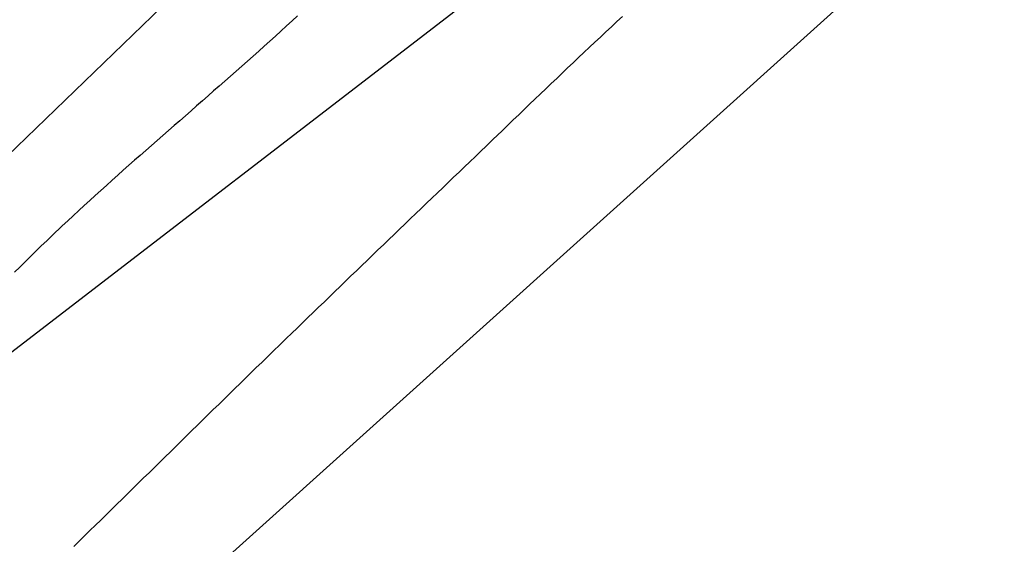
# Model space of a CAD drawing. Extents: x 426937 to 438286, y 4569716 to 4575174.
# Drawn here: x 427307 to 427353, y 4572693 to 4572717 of the extents above; entities that cross this region are included whole.
import ezdxf

# ---------------------------------------------------------------- set-up
doc = ezdxf.new("R2010")
doc.units = 0
doc.header["$MEASUREMENT"] = 0
doc.layers.add('-17', color=7, linetype='CONTINUOUS')
doc.layers.add('basepeque$0$base', color=7, linetype='CONTINUOUS')

msp = doc.modelspace()

# ---------------------------------------------------------------- linework, layer by layer
at = {"layer": '-17', "color": 4, "linetype": 'Continuous', "lineweight": 9}
msp.add_lwpolyline([(427572.032, 4572951.188), (427554.172, 4572929.108), (427489.162, 4572860.778), (427408.972, 4572770.598), (427367.682, 4572738.328), (427282.512, 4572661.678), (427239.732, 4572618.258)], dxfattribs=at)
at = {"layer": 'basepeque$0$base'}
for p, q in [((427617.563, 4573011.446), (427187.488, 4572596.447)), ((427617.563, 4573011.446), (427187.488, 4572596.447)), ((427187.488, 4572610.333), (427389.626, 4572765.804)), ((427187.488, 4572610.333), (427389.626, 4572765.804)), ((427187.488, 4572610.333), (427389.626, 4572765.804)), ((427187.488, 4572610.333), (427389.626, 4572765.804)), ((427319.548, 4572717.326), (427319.29, 4572717.088)), ((427319.548, 4572717.326), (427319.29, 4572717.088)), ((427319.548, 4572717.326), (427319.29, 4572717.088)), ((427319.548, 4572717.326), (427319.29, 4572717.088)), ((427334.72, 4572717.294), (427334.463, 4572717.055)), ((427334.72, 4572717.294), (427334.463, 4572717.055)), ((427334.72, 4572717.294), (427334.463, 4572717.055)), ((427334.72, 4572717.294), (427334.463, 4572717.055)), ((427319.03, 4572716.851), (427318.772, 4572716.614)), ((427319.03, 4572716.851), (427318.772, 4572716.614)), ((427319.03, 4572716.851), (427318.772, 4572716.614)), ((427319.03, 4572716.851), (427318.772, 4572716.614)), ((427319.29, 4572717.088), (427319.03, 4572716.851)), ((427319.29, 4572717.088), (427319.03, 4572716.851)), ((427319.29, 4572717.088), (427319.03, 4572716.851)), ((427319.29, 4572717.088), (427319.03, 4572716.851)), ((427334.207, 4572716.817), (427333.95, 4572716.576)), ((427334.207, 4572716.817), (427333.95, 4572716.576)), ((427334.207, 4572716.817), (427333.95, 4572716.576)), ((427334.207, 4572716.817), (427333.95, 4572716.576)), ((427334.463, 4572717.055), (427334.207, 4572716.817)), ((427334.463, 4572717.055), (427334.207, 4572716.817)), ((427334.463, 4572717.055), (427334.207, 4572716.817)), ((427334.463, 4572717.055), (427334.207, 4572716.817)), ((427318.512, 4572716.379), (427318.252, 4572716.143)), ((427318.512, 4572716.379), (427318.252, 4572716.143)), ((427318.512, 4572716.379), (427318.252, 4572716.143)), ((427318.512, 4572716.379), (427318.252, 4572716.143)), ((427318.772, 4572716.614), (427318.512, 4572716.379)), ((427318.772, 4572716.614), (427318.512, 4572716.379)), ((427318.772, 4572716.614), (427318.512, 4572716.379)), ((427318.772, 4572716.614), (427318.512, 4572716.379)), ((427333.693, 4572716.336), (427333.435, 4572716.095)), ((427333.693, 4572716.336), (427333.435, 4572716.095)), ((427333.693, 4572716.336), (427333.435, 4572716.095)), ((427333.693, 4572716.336), (427333.435, 4572716.095)), ((427333.95, 4572716.576), (427333.693, 4572716.336)), ((427333.95, 4572716.576), (427333.693, 4572716.336)), ((427333.95, 4572716.576), (427333.693, 4572716.336)), ((427333.95, 4572716.576), (427333.693, 4572716.336)), ((427317.99, 4572715.909), (427317.73, 4572715.674)), ((427317.99, 4572715.909), (427317.73, 4572715.674)), ((427317.99, 4572715.909), (427317.73, 4572715.674)), ((427317.99, 4572715.909), (427317.73, 4572715.674)), ((427318.252, 4572716.143), (427317.99, 4572715.909)), ((427318.252, 4572716.143), (427317.99, 4572715.909)), ((427318.252, 4572716.143), (427317.99, 4572715.909)), ((427318.252, 4572716.143), (427317.99, 4572715.909)), ((427333.435, 4572716.095), (427333.183, 4572715.855)), ((427333.435, 4572716.095), (427333.183, 4572715.855)), ((427333.435, 4572716.095), (427333.183, 4572715.855)), ((427333.435, 4572716.095), (427333.183, 4572715.855)), ((427317.468, 4572715.441), (427317.206, 4572715.207)), ((427317.468, 4572715.441), (427317.206, 4572715.207)), ((427317.468, 4572715.441), (427317.206, 4572715.207)), ((427317.468, 4572715.441), (427317.206, 4572715.207)), ((427317.73, 4572715.674), (427317.468, 4572715.441)), ((427317.73, 4572715.674), (427317.468, 4572715.441)), ((427317.73, 4572715.674), (427317.468, 4572715.441)), ((427317.73, 4572715.674), (427317.468, 4572715.441)), ((427332.927, 4572715.615), (427332.669, 4572715.373)), ((427332.927, 4572715.615), (427332.669, 4572715.373)), ((427332.927, 4572715.615), (427332.669, 4572715.373)), ((427332.927, 4572715.615), (427332.669, 4572715.373)), ((427333.183, 4572715.855), (427332.927, 4572715.615)), ((427333.183, 4572715.855), (427332.927, 4572715.615)), ((427333.183, 4572715.855), (427332.927, 4572715.615)), ((427333.183, 4572715.855), (427332.927, 4572715.615)), ((427316.942, 4572714.975), (427316.68, 4572714.742)), ((427316.942, 4572714.975), (427316.68, 4572714.742)), ((427316.942, 4572714.975), (427316.68, 4572714.742)), ((427316.942, 4572714.975), (427316.68, 4572714.742)), ((427317.206, 4572715.207), (427316.942, 4572714.975)), ((427317.206, 4572715.207), (427316.942, 4572714.975)), ((427317.206, 4572715.207), (427316.942, 4572714.975)), ((427317.206, 4572715.207), (427316.942, 4572714.975)), ((427332.416, 4572715.131), (427332.161, 4572714.89)), ((427332.416, 4572715.131), (427332.161, 4572714.89)), ((427332.416, 4572715.131), (427332.161, 4572714.89)), ((427332.416, 4572715.131), (427332.161, 4572714.89)), ((427332.669, 4572715.373), (427332.416, 4572715.131)), ((427332.669, 4572715.373), (427332.416, 4572715.131)), ((427332.669, 4572715.373), (427332.416, 4572715.131)), ((427332.669, 4572715.373), (427332.416, 4572715.131)), ((427316.416, 4572714.51), (427316.154, 4572714.278)), ((427316.416, 4572714.51), (427316.154, 4572714.278)), ((427316.416, 4572714.51), (427316.154, 4572714.278)), ((427316.416, 4572714.51), (427316.154, 4572714.278)), ((427316.68, 4572714.742), (427316.416, 4572714.51)), ((427316.68, 4572714.742), (427316.416, 4572714.51)), ((427316.68, 4572714.742), (427316.416, 4572714.51)), ((427316.68, 4572714.742), (427316.416, 4572714.51)), ((427331.907, 4572714.648), (427331.651, 4572714.405)), ((427331.907, 4572714.648), (427331.651, 4572714.405)), ((427331.907, 4572714.648), (427331.651, 4572714.405)), ((427331.907, 4572714.648), (427331.651, 4572714.405)), ((427332.161, 4572714.89), (427331.907, 4572714.648)), ((427332.161, 4572714.89), (427331.907, 4572714.648)), ((427332.161, 4572714.89), (427331.907, 4572714.648)), ((427332.161, 4572714.89), (427331.907, 4572714.648)), ((427315.89, 4572714.046), (427315.626, 4572713.815)), ((427315.89, 4572714.046), (427315.626, 4572713.815)), ((427315.89, 4572714.046), (427315.626, 4572713.815)), ((427315.89, 4572714.046), (427315.626, 4572713.815)), ((427316.154, 4572714.278), (427315.89, 4572714.046)), ((427316.154, 4572714.278), (427315.89, 4572714.046)), ((427316.154, 4572714.278), (427315.89, 4572714.046)), ((427316.154, 4572714.278), (427315.89, 4572714.046)), ((427331.397, 4572714.163), (427331.143, 4572713.92)), ((427331.397, 4572714.163), (427331.143, 4572713.92)), ((427331.397, 4572714.163), (427331.143, 4572713.92)), ((427331.397, 4572714.163), (427331.143, 4572713.92)), ((427331.651, 4572714.405), (427331.397, 4572714.163)), ((427331.651, 4572714.405), (427331.397, 4572714.163)), ((427331.651, 4572714.405), (427331.397, 4572714.163)), ((427331.651, 4572714.405), (427331.397, 4572714.163)), ((427315.362, 4572713.584), (427315.098, 4572713.352)), ((427315.362, 4572713.584), (427315.098, 4572713.352)), ((427315.362, 4572713.584), (427315.098, 4572713.352)), ((427315.362, 4572713.584), (427315.098, 4572713.352)), ((427315.626, 4572713.815), (427315.362, 4572713.584)), ((427315.626, 4572713.815), (427315.362, 4572713.584)), ((427315.626, 4572713.815), (427315.362, 4572713.584)), ((427315.626, 4572713.815), (427315.362, 4572713.584)), ((427330.891, 4572713.677), (427330.638, 4572713.434)), ((427330.891, 4572713.677), (427330.638, 4572713.434)), ((427330.891, 4572713.677), (427330.638, 4572713.434)), ((427330.891, 4572713.677), (427330.638, 4572713.434)), ((427331.143, 4572713.92), (427330.891, 4572713.677)), ((427331.143, 4572713.92), (427330.891, 4572713.677)), ((427331.143, 4572713.92), (427330.891, 4572713.677)), ((427331.143, 4572713.92), (427330.891, 4572713.677)), ((427314.832, 4572713.121), (427314.568, 4572712.89)), ((427314.832, 4572713.121), (427314.568, 4572712.89)), ((427314.832, 4572713.121), (427314.568, 4572712.89)), ((427314.832, 4572713.121), (427314.568, 4572712.89)), ((427315.098, 4572713.352), (427314.832, 4572713.121)), ((427315.098, 4572713.352), (427314.832, 4572713.121)), ((427315.098, 4572713.352), (427314.832, 4572713.121)), ((427315.098, 4572713.352), (427314.832, 4572713.121)), ((427330.383, 4572713.192), (427330.129, 4572712.948)), ((427330.383, 4572713.192), (427330.129, 4572712.948)), ((427330.383, 4572713.192), (427330.129, 4572712.948)), ((427330.383, 4572713.192), (427330.129, 4572712.948)), ((427330.638, 4572713.434), (427330.383, 4572713.192)), ((427330.638, 4572713.434), (427330.383, 4572713.192)), ((427330.638, 4572713.434), (427330.383, 4572713.192)), ((427330.638, 4572713.434), (427330.383, 4572713.192)), ((427314.304, 4572712.659), (427314.04, 4572712.428)), ((427314.304, 4572712.659), (427314.04, 4572712.428)), ((427314.304, 4572712.659), (427314.04, 4572712.428)), ((427314.304, 4572712.659), (427314.04, 4572712.428)), ((427314.568, 4572712.89), (427314.304, 4572712.659)), ((427314.568, 4572712.89), (427314.304, 4572712.659)), ((427314.568, 4572712.89), (427314.304, 4572712.659)), ((427314.568, 4572712.89), (427314.304, 4572712.659)), ((427329.877, 4572712.705), (427329.623, 4572712.461)), ((427329.877, 4572712.705), (427329.623, 4572712.461)), ((427329.877, 4572712.705), (427329.623, 4572712.461)), ((427329.877, 4572712.705), (427329.623, 4572712.461)), ((427330.129, 4572712.948), (427329.877, 4572712.705)), ((427330.129, 4572712.948), (427329.877, 4572712.705)), ((427330.129, 4572712.948), (427329.877, 4572712.705)), ((427330.129, 4572712.948), (427329.877, 4572712.705)), ((427313.776, 4572712.197), (427313.51, 4572711.966)), ((427313.776, 4572712.197), (427313.51, 4572711.966)), ((427313.776, 4572712.197), (427313.51, 4572711.966)), ((427313.776, 4572712.197), (427313.51, 4572711.966)), ((427314.04, 4572712.428), (427313.776, 4572712.197)), ((427314.04, 4572712.428), (427313.776, 4572712.197)), ((427314.04, 4572712.428), (427313.776, 4572712.197)), ((427314.04, 4572712.428), (427313.776, 4572712.197)), ((427329.372, 4572712.218), (427329.116, 4572711.975)), ((427329.372, 4572712.218), (427329.116, 4572711.975)), ((427329.372, 4572712.218), (427329.116, 4572711.975)), ((427329.372, 4572712.218), (427329.116, 4572711.975)), ((427329.623, 4572712.461), (427329.372, 4572712.218)), ((427329.623, 4572712.461), (427329.372, 4572712.218)), ((427329.623, 4572712.461), (427329.372, 4572712.218)), ((427329.623, 4572712.461), (427329.372, 4572712.218)), ((427313.246, 4572711.735), (427312.982, 4572711.504)), ((427313.246, 4572711.735), (427312.982, 4572711.504)), ((427313.246, 4572711.735), (427312.982, 4572711.504)), ((427313.246, 4572711.735), (427312.982, 4572711.504)), ((427313.51, 4572711.966), (427313.246, 4572711.735)), ((427313.51, 4572711.966), (427313.246, 4572711.735)), ((427313.51, 4572711.966), (427313.246, 4572711.735)), ((427313.51, 4572711.966), (427313.246, 4572711.735)), ((427328.865, 4572711.731), (427328.687, 4572711.56)), ((427328.865, 4572711.731), (427328.687, 4572711.56)), ((427328.865, 4572711.731), (427328.687, 4572711.56)), ((427328.865, 4572711.731), (427328.687, 4572711.56)), ((427329.116, 4572711.975), (427328.865, 4572711.731)), ((427329.116, 4572711.975), (427328.865, 4572711.731)), ((427329.116, 4572711.975), (427328.865, 4572711.731)), ((427329.116, 4572711.975), (427328.865, 4572711.731)), ((427312.718, 4572711.272), (427312.456, 4572711.04)), ((427312.718, 4572711.272), (427312.456, 4572711.04)), ((427312.718, 4572711.272), (427312.456, 4572711.04)), ((427312.718, 4572711.272), (427312.456, 4572711.04)), ((427312.982, 4572711.504), (427312.718, 4572711.272)), ((427312.982, 4572711.504), (427312.718, 4572711.272)), ((427312.982, 4572711.504), (427312.718, 4572711.272)), ((427312.982, 4572711.504), (427312.718, 4572711.272)), ((427328.611, 4572711.487), (427328.358, 4572711.244)), ((427328.611, 4572711.487), (427328.358, 4572711.244)), ((427328.611, 4572711.487), (427328.358, 4572711.244)), ((427328.611, 4572711.487), (427328.358, 4572711.244)), ((427328.687, 4572711.56), (427328.611, 4572711.487)), ((427328.687, 4572711.56), (427328.611, 4572711.487)), ((427328.687, 4572711.56), (427328.611, 4572711.487)), ((427328.687, 4572711.56), (427328.611, 4572711.487)), ((427312.456, 4572711.04), (427312.192, 4572710.808)), ((427312.456, 4572711.04), (427312.192, 4572710.808)), ((427312.456, 4572711.04), (427312.192, 4572710.808)), ((427312.456, 4572711.04), (427312.192, 4572710.808)), ((427328.105, 4572711), (427327.852, 4572710.756)), ((427328.105, 4572711), (427327.852, 4572710.756)), ((427328.105, 4572711), (427327.852, 4572710.756)), ((427328.105, 4572711), (427327.852, 4572710.756)), ((427328.358, 4572711.244), (427328.105, 4572711)), ((427328.358, 4572711.244), (427328.105, 4572711)), ((427328.358, 4572711.244), (427328.105, 4572711)), ((427328.358, 4572711.244), (427328.105, 4572711)), ((427311.928, 4572710.576), (427311.666, 4572710.343)), ((427311.928, 4572710.576), (427311.666, 4572710.343)), ((427311.928, 4572710.576), (427311.666, 4572710.343)), ((427311.928, 4572710.576), (427311.666, 4572710.343)), ((427312.192, 4572710.808), (427311.928, 4572710.576)), ((427312.192, 4572710.808), (427311.928, 4572710.576)), ((427312.192, 4572710.808), (427311.928, 4572710.576)), ((427312.192, 4572710.808), (427311.928, 4572710.576)), ((427327.598, 4572710.513), (427327.346, 4572710.27)), ((427327.598, 4572710.513), (427327.346, 4572710.27)), ((427327.598, 4572710.513), (427327.346, 4572710.27)), ((427327.598, 4572710.513), (427327.346, 4572710.27)), ((427327.852, 4572710.756), (427327.598, 4572710.513)), ((427327.852, 4572710.756), (427327.598, 4572710.513)), ((427327.852, 4572710.756), (427327.598, 4572710.513)), ((427327.852, 4572710.756), (427327.598, 4572710.513)), ((427311.404, 4572710.11), (427311.142, 4572709.876)), ((427311.404, 4572710.11), (427311.142, 4572709.876)), ((427311.404, 4572710.11), (427311.142, 4572709.876)), ((427311.404, 4572710.11), (427311.142, 4572709.876)), ((427311.666, 4572710.343), (427311.404, 4572710.11)), ((427311.666, 4572710.343), (427311.404, 4572710.11)), ((427311.666, 4572710.343), (427311.404, 4572710.11)), ((427311.666, 4572710.343), (427311.404, 4572710.11)), ((427327.092, 4572710.027), (427326.838, 4572709.784)), ((427327.092, 4572710.027), (427326.838, 4572709.784)), ((427327.092, 4572710.027), (427326.838, 4572709.784)), ((427327.092, 4572710.027), (427326.838, 4572709.784)), ((427327.346, 4572710.27), (427327.092, 4572710.027)), ((427327.346, 4572710.27), (427327.092, 4572710.027)), ((427327.346, 4572710.27), (427327.092, 4572710.027)), ((427327.346, 4572710.27), (427327.092, 4572710.027)), ((427310.88, 4572709.642), (427310.62, 4572709.407)), ((427310.88, 4572709.642), (427310.62, 4572709.407)), ((427310.88, 4572709.642), (427310.62, 4572709.407)), ((427310.88, 4572709.642), (427310.62, 4572709.407)), ((427311.142, 4572709.876), (427310.88, 4572709.642)), ((427311.142, 4572709.876), (427310.88, 4572709.642)), ((427311.142, 4572709.876), (427310.88, 4572709.642)), ((427311.142, 4572709.876), (427310.88, 4572709.642)), ((427326.838, 4572709.784), (427326.332, 4572709.297)), ((427326.838, 4572709.784), (427326.332, 4572709.297)), ((427326.838, 4572709.784), (427326.332, 4572709.297)), ((427326.838, 4572709.784), (427326.332, 4572709.297)), ((427310.358, 4572709.172), (427310.098, 4572708.937)), ((427310.358, 4572709.172), (427310.098, 4572708.937)), ((427310.358, 4572709.172), (427310.098, 4572708.937)), ((427310.358, 4572709.172), (427310.098, 4572708.937)), ((427310.62, 4572709.407), (427310.358, 4572709.172)), ((427310.62, 4572709.407), (427310.358, 4572709.172)), ((427310.62, 4572709.407), (427310.358, 4572709.172)), ((427310.62, 4572709.407), (427310.358, 4572709.172)), ((427326.08, 4572709.055), (427325.825, 4572708.812)), ((427326.08, 4572709.055), (427325.825, 4572708.812)), ((427326.08, 4572709.055), (427325.825, 4572708.812)), ((427326.08, 4572709.055), (427325.825, 4572708.812)), ((427326.332, 4572709.297), (427326.08, 4572709.055)), ((427326.332, 4572709.297), (427326.08, 4572709.055)), ((427326.332, 4572709.297), (427326.08, 4572709.055)), ((427326.332, 4572709.297), (427326.08, 4572709.055)), ((427309.84, 4572708.7), (427309.58, 4572708.464)), ((427309.84, 4572708.7), (427309.58, 4572708.464)), ((427309.84, 4572708.7), (427309.58, 4572708.464)), ((427309.84, 4572708.7), (427309.58, 4572708.464)), ((427310.098, 4572708.937), (427309.84, 4572708.7)), ((427310.098, 4572708.937), (427309.84, 4572708.7)), ((427310.098, 4572708.937), (427309.84, 4572708.7)), ((427310.098, 4572708.937), (427309.84, 4572708.7)), ((427325.574, 4572708.571), (427325.322, 4572708.328)), ((427325.574, 4572708.571), (427325.322, 4572708.328)), ((427325.574, 4572708.571), (427325.322, 4572708.328)), ((427325.574, 4572708.571), (427325.322, 4572708.328)), ((427325.825, 4572708.812), (427325.574, 4572708.571)), ((427325.825, 4572708.812), (427325.574, 4572708.571)), ((427325.825, 4572708.812), (427325.574, 4572708.571)), ((427325.825, 4572708.812), (427325.574, 4572708.571)), ((427309.322, 4572708.226), (427309.066, 4572707.988)), ((427309.322, 4572708.226), (427309.066, 4572707.988)), ((427309.322, 4572708.226), (427309.066, 4572707.988)), ((427309.322, 4572708.226), (427309.066, 4572707.988)), ((427309.58, 4572708.464), (427309.322, 4572708.226)), ((427309.58, 4572708.464), (427309.322, 4572708.226)), ((427309.58, 4572708.464), (427309.322, 4572708.226)), ((427309.58, 4572708.464), (427309.322, 4572708.226)), ((427325.068, 4572708.085), (427324.814, 4572707.844)), ((427325.068, 4572708.085), (427324.814, 4572707.844)), ((427325.068, 4572708.085), (427324.814, 4572707.844)), ((427325.068, 4572708.085), (427324.814, 4572707.844)), ((427325.322, 4572708.328), (427325.068, 4572708.085)), ((427325.322, 4572708.328), (427325.068, 4572708.085)), ((427325.322, 4572708.328), (427325.068, 4572708.085)), ((427325.322, 4572708.328), (427325.068, 4572708.085)), ((427308.808, 4572707.749), (427308.552, 4572707.509)), ((427308.808, 4572707.749), (427308.552, 4572707.509)), ((427308.808, 4572707.749), (427308.552, 4572707.509)), ((427308.808, 4572707.749), (427308.552, 4572707.509)), ((427309.066, 4572707.988), (427308.808, 4572707.749)), ((427309.066, 4572707.988), (427308.808, 4572707.749)), ((427309.066, 4572707.988), (427308.808, 4572707.749)), ((427309.066, 4572707.988), (427308.808, 4572707.749)), ((427324.564, 4572707.6), (427324.312, 4572707.358)), ((427324.564, 4572707.6), (427324.312, 4572707.358)), ((427324.564, 4572707.6), (427324.312, 4572707.358)), ((427324.564, 4572707.6), (427324.312, 4572707.358)), ((427324.814, 4572707.844), (427324.564, 4572707.6)), ((427324.814, 4572707.844), (427324.564, 4572707.6)), ((427324.814, 4572707.844), (427324.564, 4572707.6)), ((427324.814, 4572707.844), (427324.564, 4572707.6)), ((427308.552, 4572707.509), (427308.08, 4572707.061)), ((427308.552, 4572707.509), (427308.08, 4572707.061)), ((427308.552, 4572707.509), (427308.08, 4572707.061)), ((427308.552, 4572707.509), (427308.08, 4572707.061)), ((427324.312, 4572707.358), (427324.059, 4572707.117)), ((427324.312, 4572707.358), (427324.059, 4572707.117)), ((427324.312, 4572707.358), (427324.059, 4572707.117)), ((427324.312, 4572707.358), (427324.059, 4572707.117)), ((427307.826, 4572706.819), (427307.572, 4572706.575)), ((427307.826, 4572706.819), (427307.572, 4572706.575)), ((427307.826, 4572706.819), (427307.572, 4572706.575)), ((427307.826, 4572706.819), (427307.572, 4572706.575)), ((427308.08, 4572707.061), (427307.826, 4572706.819)), ((427308.08, 4572707.061), (427307.826, 4572706.819)), ((427308.08, 4572707.061), (427307.826, 4572706.819)), ((427308.08, 4572707.061), (427307.826, 4572706.819)), ((427323.805, 4572706.872), (427323.553, 4572706.631)), ((427323.805, 4572706.872), (427323.553, 4572706.631)), ((427323.805, 4572706.872), (427323.553, 4572706.631)), ((427323.805, 4572706.872), (427323.553, 4572706.631)), ((427324.059, 4572707.117), (427323.805, 4572706.872)), ((427324.059, 4572707.117), (427323.805, 4572706.872)), ((427324.059, 4572707.117), (427323.805, 4572706.872)), ((427324.059, 4572707.117), (427323.805, 4572706.872)), ((427307.32, 4572706.331), (427307.07, 4572706.085)), ((427307.32, 4572706.331), (427307.07, 4572706.085)), ((427307.32, 4572706.331), (427307.07, 4572706.085)), ((427307.32, 4572706.331), (427307.07, 4572706.085)), ((427307.572, 4572706.575), (427307.32, 4572706.331)), ((427307.572, 4572706.575), (427307.32, 4572706.331)), ((427307.572, 4572706.575), (427307.32, 4572706.331)), ((427307.572, 4572706.575), (427307.32, 4572706.331)), ((427323.301, 4572706.387), (427323.048, 4572706.145)), ((427323.301, 4572706.387), (427323.048, 4572706.145)), ((427323.301, 4572706.387), (427323.048, 4572706.145)), ((427323.301, 4572706.387), (427323.048, 4572706.145)), ((427323.553, 4572706.631), (427323.301, 4572706.387)), ((427323.553, 4572706.631), (427323.301, 4572706.387)), ((427323.553, 4572706.631), (427323.301, 4572706.387)), ((427323.553, 4572706.631), (427323.301, 4572706.387)), ((427306.82, 4572705.839), (427306.57, 4572705.592)), ((427306.82, 4572705.839), (427306.57, 4572705.592)), ((427306.82, 4572705.839), (427306.57, 4572705.592)), ((427306.82, 4572705.839), (427306.57, 4572705.592)), ((427307.07, 4572706.085), (427306.82, 4572705.839)), ((427307.07, 4572706.085), (427306.82, 4572705.839)), ((427307.07, 4572706.085), (427306.82, 4572705.839)), ((427307.07, 4572706.085), (427306.82, 4572705.839)), ((427322.798, 4572705.901), (427322.545, 4572705.659)), ((427322.798, 4572705.901), (427322.545, 4572705.659)), ((427322.798, 4572705.901), (427322.545, 4572705.659)), ((427322.798, 4572705.901), (427322.545, 4572705.659)), ((427323.048, 4572706.145), (427322.798, 4572705.901)), ((427323.048, 4572706.145), (427322.798, 4572705.901)), ((427323.048, 4572706.145), (427322.798, 4572705.901)), ((427323.048, 4572706.145), (427322.798, 4572705.901)), ((427306.57, 4572705.592), (427306.32, 4572705.345)), ((427306.57, 4572705.592), (427306.32, 4572705.345)), ((427306.57, 4572705.592), (427306.32, 4572705.345)), ((427306.57, 4572705.592), (427306.32, 4572705.345)), ((427322.292, 4572705.416), (427322.041, 4572705.173)), ((427322.292, 4572705.416), (427322.041, 4572705.173)), ((427322.292, 4572705.416), (427322.041, 4572705.173)), ((427322.292, 4572705.416), (427322.041, 4572705.173)), ((427322.545, 4572705.659), (427322.292, 4572705.416)), ((427322.545, 4572705.659), (427322.292, 4572705.416)), ((427322.545, 4572705.659), (427322.292, 4572705.416)), ((427322.545, 4572705.659), (427322.292, 4572705.416)), ((427321.789, 4572704.931), (427321.536, 4572704.686)), ((427321.789, 4572704.931), (427321.536, 4572704.686)), ((427321.789, 4572704.931), (427321.536, 4572704.686)), ((427321.789, 4572704.931), (427321.536, 4572704.686)), ((427322.041, 4572705.173), (427321.789, 4572704.931)), ((427322.041, 4572705.173), (427321.789, 4572704.931)), ((427322.041, 4572705.173), (427321.789, 4572704.931)), ((427322.041, 4572705.173), (427321.789, 4572704.931)), ((427321.284, 4572704.443), (427321.033, 4572704.201)), ((427321.284, 4572704.443), (427321.033, 4572704.201)), ((427321.284, 4572704.443), (427321.033, 4572704.201)), ((427321.284, 4572704.443), (427321.033, 4572704.201)), ((427321.536, 4572704.686), (427321.284, 4572704.443)), ((427321.536, 4572704.686), (427321.284, 4572704.443)), ((427321.536, 4572704.686), (427321.284, 4572704.443)), ((427321.536, 4572704.686), (427321.284, 4572704.443)), ((427320.782, 4572703.957), (427320.53, 4572703.713)), ((427320.782, 4572703.957), (427320.53, 4572703.713)), ((427320.782, 4572703.957), (427320.53, 4572703.713)), ((427320.782, 4572703.957), (427320.53, 4572703.713)), ((427321.033, 4572704.201), (427320.782, 4572703.957)), ((427321.033, 4572704.201), (427320.782, 4572703.957)), ((427321.033, 4572704.201), (427320.782, 4572703.957)), ((427321.033, 4572704.201), (427320.782, 4572703.957)), ((427320.278, 4572703.47), (427320.026, 4572703.227)), ((427320.278, 4572703.47), (427320.026, 4572703.227)), ((427320.278, 4572703.47), (427320.026, 4572703.227)), ((427320.278, 4572703.47), (427320.026, 4572703.227)), ((427320.53, 4572703.713), (427320.278, 4572703.47)), ((427320.53, 4572703.713), (427320.278, 4572703.47)), ((427320.53, 4572703.713), (427320.278, 4572703.47)), ((427320.53, 4572703.713), (427320.278, 4572703.47)), ((427320.026, 4572703.227), (427319.774, 4572702.983)), ((427320.026, 4572703.227), (427319.774, 4572702.983)), ((427320.026, 4572703.227), (427319.774, 4572702.983)), ((427320.026, 4572703.227), (427319.774, 4572702.983)), ((427319.524, 4572702.74), (427319.272, 4572702.496)), ((427319.524, 4572702.74), (427319.272, 4572702.496)), ((427319.524, 4572702.74), (427319.272, 4572702.496)), ((427319.524, 4572702.74), (427319.272, 4572702.496)), ((427319.774, 4572702.983), (427319.524, 4572702.74)), ((427319.774, 4572702.983), (427319.524, 4572702.74)), ((427319.774, 4572702.983), (427319.524, 4572702.74)), ((427319.774, 4572702.983), (427319.524, 4572702.74)), ((427319.021, 4572702.253), (427318.769, 4572702.009)), ((427319.021, 4572702.253), (427318.769, 4572702.009)), ((427319.021, 4572702.253), (427318.769, 4572702.009)), ((427319.021, 4572702.253), (427318.769, 4572702.009)), ((427319.272, 4572702.496), (427319.021, 4572702.253)), ((427319.272, 4572702.496), (427319.021, 4572702.253)), ((427319.272, 4572702.496), (427319.021, 4572702.253)), ((427319.272, 4572702.496), (427319.021, 4572702.253)), ((427318.376, 4572701.626), (427318.123, 4572701.38)), ((427318.376, 4572701.626), (427318.123, 4572701.38)), ((427318.376, 4572701.626), (427318.123, 4572701.38)), ((427318.376, 4572701.626), (427318.123, 4572701.38)), ((427318.769, 4572702.009), (427318.376, 4572701.626)), ((427318.769, 4572702.009), (427318.376, 4572701.626)), ((427318.769, 4572702.009), (427318.376, 4572701.626)), ((427318.769, 4572702.009), (427318.376, 4572701.626)), ((427318.123, 4572701.38), (427317.871, 4572701.136)), ((427318.123, 4572701.38), (427317.871, 4572701.136)), ((427318.123, 4572701.38), (427317.871, 4572701.136)), ((427318.123, 4572701.38), (427317.871, 4572701.136)), ((427317.619, 4572700.891), (427317.369, 4572700.646)), ((427317.619, 4572700.891), (427317.369, 4572700.646)), ((427317.619, 4572700.891), (427317.369, 4572700.646)), ((427317.619, 4572700.891), (427317.369, 4572700.646)), ((427317.871, 4572701.136), (427317.619, 4572700.891)), ((427317.871, 4572701.136), (427317.619, 4572700.891)), ((427317.871, 4572701.136), (427317.619, 4572700.891)), ((427317.871, 4572701.136), (427317.619, 4572700.891)), ((427317.118, 4572700.4), (427316.867, 4572700.156)), ((427317.118, 4572700.4), (427316.867, 4572700.156)), ((427317.118, 4572700.4), (427316.867, 4572700.156)), ((427317.118, 4572700.4), (427316.867, 4572700.156)), ((427317.369, 4572700.646), (427317.118, 4572700.4)), ((427317.369, 4572700.646), (427317.118, 4572700.4)), ((427317.369, 4572700.646), (427317.118, 4572700.4)), ((427317.369, 4572700.646), (427317.118, 4572700.4)), ((427316.615, 4572699.912), (427316.365, 4572699.666)), ((427316.615, 4572699.912), (427316.365, 4572699.666)), ((427316.615, 4572699.912), (427316.365, 4572699.666)), ((427316.615, 4572699.912), (427316.365, 4572699.666)), ((427316.867, 4572700.156), (427316.615, 4572699.912)), ((427316.867, 4572700.156), (427316.615, 4572699.912)), ((427316.867, 4572700.156), (427316.615, 4572699.912)), ((427316.867, 4572700.156), (427316.615, 4572699.912)), ((427316.113, 4572699.42), (427315.862, 4572699.175)), ((427316.113, 4572699.42), (427315.862, 4572699.175)), ((427316.113, 4572699.42), (427315.862, 4572699.175)), ((427316.113, 4572699.42), (427315.862, 4572699.175)), ((427316.365, 4572699.666), (427316.113, 4572699.42)), ((427316.365, 4572699.666), (427316.113, 4572699.42)), ((427316.365, 4572699.666), (427316.113, 4572699.42)), ((427316.365, 4572699.666), (427316.113, 4572699.42)), ((427315.61, 4572698.929), (427315.36, 4572698.685)), ((427315.61, 4572698.929), (427315.36, 4572698.685)), ((427315.61, 4572698.929), (427315.36, 4572698.685)), ((427315.61, 4572698.929), (427315.36, 4572698.685)), ((427315.862, 4572699.175), (427315.61, 4572698.929)), ((427315.862, 4572699.175), (427315.61, 4572698.929)), ((427315.862, 4572699.175), (427315.61, 4572698.929)), ((427315.862, 4572699.175), (427315.61, 4572698.929)), ((427315.11, 4572698.439), (427314.861, 4572698.193)), ((427315.11, 4572698.439), (427314.861, 4572698.193)), ((427315.11, 4572698.439), (427314.861, 4572698.193)), ((427315.11, 4572698.439), (427314.861, 4572698.193)), ((427315.36, 4572698.685), (427315.11, 4572698.439)), ((427315.36, 4572698.685), (427315.11, 4572698.439)), ((427315.36, 4572698.685), (427315.11, 4572698.439)), ((427315.36, 4572698.685), (427315.11, 4572698.439)), ((427314.608, 4572697.948), (427314.359, 4572697.701)), ((427314.608, 4572697.948), (427314.359, 4572697.701)), ((427314.608, 4572697.948), (427314.359, 4572697.701)), ((427314.608, 4572697.948), (427314.359, 4572697.701)), ((427314.861, 4572698.193), (427314.608, 4572697.948)), ((427314.861, 4572698.193), (427314.608, 4572697.948)), ((427314.861, 4572698.193), (427314.608, 4572697.948)), ((427314.861, 4572698.193), (427314.608, 4572697.948)), ((427314.359, 4572697.701), (427314.109, 4572697.457)), ((427314.359, 4572697.701), (427314.109, 4572697.457)), ((427314.359, 4572697.701), (427314.109, 4572697.457)), ((427314.359, 4572697.701), (427314.109, 4572697.457)), ((427313.858, 4572697.212), (427313.606, 4572696.965)), ((427313.858, 4572697.212), (427313.606, 4572696.965)), ((427313.858, 4572697.212), (427313.606, 4572696.965)), ((427313.858, 4572697.212), (427313.606, 4572696.965)), ((427314.109, 4572697.457), (427313.858, 4572697.212)), ((427314.109, 4572697.457), (427313.858, 4572697.212)), ((427314.109, 4572697.457), (427313.858, 4572697.212)), ((427314.109, 4572697.457), (427313.858, 4572697.212)), ((427313.356, 4572696.719), (427313.106, 4572696.474)), ((427313.356, 4572696.719), (427313.106, 4572696.474)), ((427313.356, 4572696.719), (427313.106, 4572696.474)), ((427313.356, 4572696.719), (427313.106, 4572696.474)), ((427313.606, 4572696.965), (427313.356, 4572696.719)), ((427313.606, 4572696.965), (427313.356, 4572696.719)), ((427313.606, 4572696.965), (427313.356, 4572696.719)), ((427313.606, 4572696.965), (427313.356, 4572696.719)), ((427312.855, 4572696.228), (427312.606, 4572695.98)), ((427312.855, 4572696.228), (427312.606, 4572695.98)), ((427312.855, 4572696.228), (427312.606, 4572695.98)), ((427312.855, 4572696.228), (427312.606, 4572695.98)), ((427313.106, 4572696.474), (427312.855, 4572696.228)), ((427313.106, 4572696.474), (427312.855, 4572696.228)), ((427313.106, 4572696.474), (427312.855, 4572696.228)), ((427313.106, 4572696.474), (427312.855, 4572696.228)), ((427312.354, 4572695.737), (427312.103, 4572695.49)), ((427312.354, 4572695.737), (427312.103, 4572695.49)), ((427312.354, 4572695.737), (427312.103, 4572695.49)), ((427312.354, 4572695.737), (427312.103, 4572695.49)), ((427312.606, 4572695.98), (427312.354, 4572695.737)), ((427312.606, 4572695.98), (427312.354, 4572695.737)), ((427312.606, 4572695.98), (427312.354, 4572695.737)), ((427312.606, 4572695.98), (427312.354, 4572695.737)), ((427311.853, 4572695.245), (427311.603, 4572694.998)), ((427311.853, 4572695.245), (427311.603, 4572694.998)), ((427311.853, 4572695.245), (427311.603, 4572694.998)), ((427311.853, 4572695.245), (427311.603, 4572694.998)), ((427312.103, 4572695.49), (427311.853, 4572695.245)), ((427312.103, 4572695.49), (427311.853, 4572695.245)), ((427312.103, 4572695.49), (427311.853, 4572695.245)), ((427312.103, 4572695.49), (427311.853, 4572695.245)), ((427311.353, 4572694.753), (427311.1, 4572694.507)), ((427311.353, 4572694.753), (427311.1, 4572694.507)), ((427311.353, 4572694.753), (427311.1, 4572694.507)), ((427311.353, 4572694.753), (427311.1, 4572694.507)), ((427311.603, 4572694.998), (427311.353, 4572694.753)), ((427311.603, 4572694.998), (427311.353, 4572694.753)), ((427311.603, 4572694.998), (427311.353, 4572694.753)), ((427311.603, 4572694.998), (427311.353, 4572694.753)), ((427310.852, 4572694.262), (427310.601, 4572694.015)), ((427310.852, 4572694.262), (427310.601, 4572694.015)), ((427310.852, 4572694.262), (427310.601, 4572694.015)), ((427310.852, 4572694.262), (427310.601, 4572694.015)), ((427311.1, 4572694.507), (427310.852, 4572694.262)), ((427311.1, 4572694.507), (427310.852, 4572694.262)), ((427311.1, 4572694.507), (427310.852, 4572694.262)), ((427311.1, 4572694.507), (427310.852, 4572694.262)), ((427310.601, 4572694.015), (427310.35, 4572693.769)), ((427310.601, 4572694.015), (427310.35, 4572693.769)), ((427310.601, 4572694.015), (427310.35, 4572693.769)), ((427310.601, 4572694.015), (427310.35, 4572693.769)), ((427310.101, 4572693.525), (427309.848, 4572693.278)), ((427310.101, 4572693.525), (427309.848, 4572693.278)), ((427310.101, 4572693.525), (427309.848, 4572693.278)), ((427310.101, 4572693.525), (427309.848, 4572693.278)), ((427310.35, 4572693.769), (427310.101, 4572693.525)), ((427310.35, 4572693.769), (427310.101, 4572693.525)), ((427310.35, 4572693.769), (427310.101, 4572693.525)), ((427310.35, 4572693.769), (427310.101, 4572693.525)), ((427309.599, 4572693.033), (427309.348, 4572692.787)), ((427309.599, 4572693.033), (427309.348, 4572692.787)), ((427309.599, 4572693.033), (427309.348, 4572692.787)), ((427309.599, 4572693.033), (427309.348, 4572692.787)), ((427309.848, 4572693.278), (427309.599, 4572693.033)), ((427309.848, 4572693.278), (427309.599, 4572693.033)), ((427309.848, 4572693.278), (427309.599, 4572693.033)), ((427309.848, 4572693.278), (427309.599, 4572693.033)), ((427309.348, 4572692.787), (427309.097, 4572692.542)), ((427309.348, 4572692.787), (427309.097, 4572692.542)), ((427309.348, 4572692.787), (427309.097, 4572692.542)), ((427309.348, 4572692.787), (427309.097, 4572692.542))]:
    msp.add_line(p, q, dxfattribs=at)

doc.saveas('drawing.dxf')
